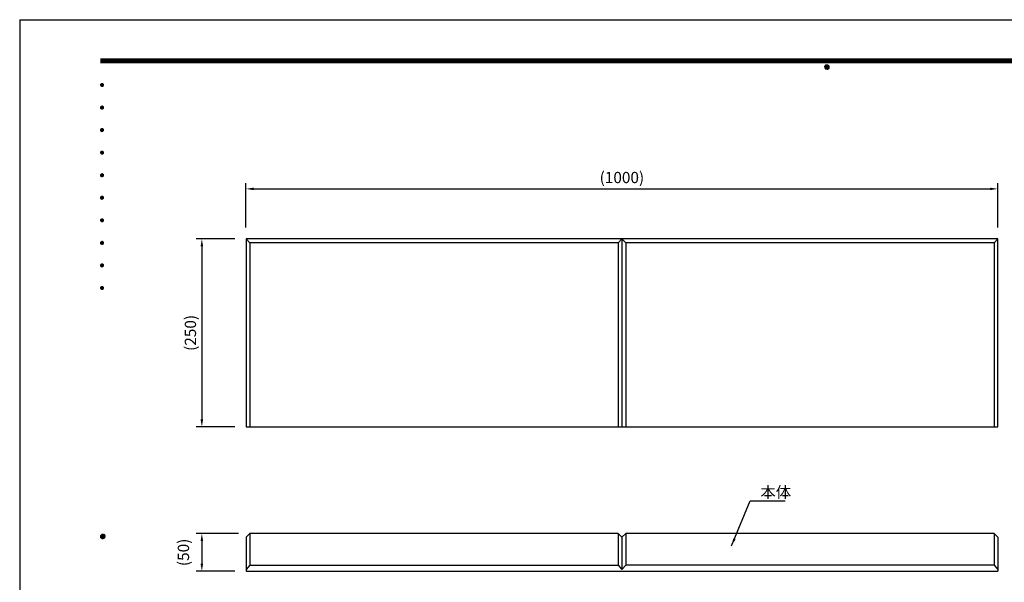
# Model space of a CAD drawing. Extents: x 0 to 2100, y 0 to 1485.
# Drawn here: x 0 to 1310, y 737 to 1485 of the extents above; entities that cross this region are included whole.
import ezdxf
from ezdxf.enums import TextEntityAlignment as Align

# ---------------------------------------------------------------- set-up
doc = ezdxf.new("R2010")
doc.units = 0
doc.header["$LTSCALE"] = 1.5
doc.layers.get('0').update_dxf_attribs({"linetype": 'CONTINUOUS'})
doc.layers.get('DEFPOINTS').update_dxf_attribs({"linetype": 'CONTINUOUS'})
for name, color, linetype in [('P001', 131, 'CONTINUOUS'), ('P_2DIM', 6, 'CONTINUOUS'), ('P_3TEXT', 60, 'CONTINUOUS'), ('P_5DRAWFRAME', 104, 'CONTINUOUS')]:
    doc.layers.add(name, color=color, linetype=linetype)
doc.styles.add('BIGFONT', font='simplex.shx', dxfattribs={"bigfont": 'bigfont.shx'})
doc.dimstyles.new('DIMBIGFONT$0', dxfattribs={"dimscale": 5, "dimtxt": 3, "dimasz": 2, "dimexe": 1.5, "dimexo": 3, "dimgap": 0.75, "dimtad": 1, "dimdec": 1, "dimdsep": 46, "dimtxsty": 'BIGFONT', "dimsah": 1, "dimcen": 0, "dimclrt": 230, "dimadec": 0, "dimazin": 0, "dimtfac": 0.6, "dimtdec": 1, "dimtofl": 0, "dimtmove": 2, "dimatfit": 3, "dimfxl": 0, "dimtvp": 1, "dimtolj": 1, "dimarcsym": 0})
doc.dimstyles.new('DIMBIGFONT$7', dxfattribs={"dimscale": 5, "dimtxt": 3, "dimasz": 2, "dimexe": 1.5, "dimexo": 3, "dimgap": 0.75, "dimtad": 1, "dimdec": 1, "dimdsep": 46, "dimtxsty": 'BIGFONT', "dimsah": 1, "dimcen": 0, "dimclrt": 230, "dimadec": 0, "dimazin": 0, "dimtfac": 0.6, "dimtdec": 1, "dimtofl": 0, "dimtmove": 0, "dimatfit": 3, "dimfxl": 0, "dimtvp": 1, "dimtolj": 1, "dimarcsym": 0})

# ---------------------------------------------------------------- blocks, each defined once
blk = doc.blocks.new('DFP3')
at = {"color": 0}
for p, q in [((21.5, 286.6), (408, 286.6)), ((21.5, 286.55), (408, 286.55)), ((21.5, 286.5), (408, 286.5)), ((21.5, 286.45), (408, 286.45)), ((21.5, 286.4), (408, 286.4)), ((408, 286.35), (21.5, 286.35)), ((21.5, 286.3), (408, 286.3)), ((408, 286.25), (21.5, 286.25)), ((21.5, 286.2), (408, 286.2)), ((408, 286.15), (21.5, 286.15)), ((21.5, 286.1), (408, 286.1)), ((21.5, 286.05), (408, 286.05)), ((21.5, 286), (408, 286)), ((21.5, 285.95), (408, 285.95)), ((21.5, 285.9), (408, 285.9)), ((21.5, 285.85), (408, 285.85)), ((21.5, 285.8), (408, 285.8)), ((21.5, 285.75), (408, 285.75)), ((21.5, 285.7), (408, 285.7)), ((408, 285.65), (21.5, 285.65)), ((21.5, 285.6), (408, 285.6)), ((214.15, 284.4), (214.75, 285)), ((214.15, 284.33), (214.82, 285)), ((214.15, 284.48), (214.67, 285)), ((214.15, 284.47), (214.82, 283.8)), ((214.15, 284.4), (214.75, 283.8)), ((214.15, 284.32), (214.67, 283.8)), ((214.16, 284.27), (214.88, 284.99)), ((214.16, 284.53), (214.88, 283.81)), ((214.17, 284.56), (214.59, 284.98)), ((214.17, 284.24), (214.59, 283.82)), ((214.18, 284.22), (214.93, 284.97)), ((214.18, 284.58), (214.93, 283.83)), ((214.2, 284.17), (214.98, 284.95)), ((214.2, 284.63), (214.98, 283.85)), ((214.22, 284.12), (215.03, 284.93)), ((214.22, 284.68), (214.47, 284.93)), ((214.22, 284.68), (215.03, 283.87)), ((214.22, 284.12), (214.47, 283.87)), ((214.25, 284.07), (215.08, 284.9)), ((214.25, 284.73), (215.08, 283.9)), ((214.28, 284.03), (215.12, 284.87)), ((214.28, 284.77), (215.12, 283.93)), ((214.31, 283.99), (215.16, 284.84)), ((214.31, 284.81), (215.16, 283.96)), ((214.34, 284.84), (215.19, 283.99)), ((214.34, 283.96), (215.19, 284.81)), ((214.38, 284.87), (215.22, 284.03)), ((214.38, 283.93), (215.22, 284.77)), ((214.42, 284.9), (215.25, 284.07)), ((214.42, 283.9), (215.25, 284.73)), ((214.47, 284.93), (215.28, 284.12)), ((214.47, 283.87), (215.28, 284.68)), ((214.52, 284.95), (215.3, 284.17)), ((214.52, 283.85), (215.3, 284.63)), ((214.57, 284.97), (215.32, 284.22)), ((214.57, 283.83), (215.32, 284.58)), ((214.62, 284.99), (215.34, 284.27)), ((214.62, 283.81), (215.34, 284.53)), ((214.68, 285), (215.35, 284.33)), ((214.68, 283.8), (215.35, 284.47)), ((214.75, 285), (215.35, 284.4)), ((214.75, 283.8), (215.35, 284.4)), ((214.83, 284.99), (215.34, 284.48)), ((214.83, 283.81), (215.34, 284.32)), ((214.92, 284.98), (215.33, 284.57)), ((214.92, 283.82), (215.33, 284.23)), ((215.04, 284.93), (215.28, 284.69)), ((215.04, 283.87), (215.28, 284.11)), ((21.5, 279.65), (21.9, 280.05)), ((21.5, 279.65), (21.9, 279.25)), ((21.51, 279.73), (21.82, 280.04)), ((21.51, 279.58), (21.97, 280.04)), ((21.51, 279.72), (21.97, 279.26)), ((21.51, 279.57), (21.82, 279.26)), ((21.52, 279.53), (22.02, 280.03)), ((21.52, 279.77), (22.02, 279.27)), ((21.54, 279.48), (22.07, 280.01)), ((21.54, 279.82), (22.07, 279.29)), ((21.55, 279.84), (21.71, 280)), ((21.55, 279.46), (21.71, 279.3)), ((21.56, 279.43), (22.12, 279.99)), ((21.56, 279.87), (22.12, 279.31)), ((21.59, 279.39), (22.16, 279.96)), ((21.59, 279.91), (22.16, 279.34)), ((21.63, 279.94), (22.19, 279.38)), ((21.63, 279.36), (22.19, 279.92)), ((21.67, 279.98), (22.23, 279.42)), ((21.67, 279.32), (22.23, 279.88)), ((21.71, 280), (22.25, 279.46)), ((21.71, 279.3), (22.25, 279.84)), ((21.76, 280.03), (22.28, 279.51)), ((21.76, 279.27), (22.28, 279.79)), ((21.82, 280.04), (22.29, 279.57)), ((21.82, 279.26), (22.29, 279.73)), ((21.88, 280.05), (22.3, 279.63)), ((21.88, 279.25), (22.3, 279.67)), ((21.95, 280.05), (22.3, 279.7)), ((21.95, 279.25), (22.3, 279.6)), ((22.05, 280.02), (22.27, 279.8)), ((22.05, 279.28), (22.27, 279.5)), ((21.5, 273.65), (21.9, 274.05)), ((21.5, 273.65), (21.9, 273.25)), ((21.51, 273.73), (21.82, 274.04)), ((21.51, 273.58), (21.97, 274.04)), ((21.51, 273.72), (21.97, 273.26)), ((21.51, 273.57), (21.82, 273.26)), ((21.52, 273.53), (22.02, 274.03)), ((21.52, 273.77), (22.02, 273.27)), ((21.54, 273.48), (22.07, 274.01)), ((21.54, 273.82), (22.07, 273.29)), ((21.55, 273.84), (21.71, 274)), ((21.55, 273.46), (21.71, 273.3)), ((21.56, 273.43), (22.12, 273.99)), ((21.56, 273.87), (22.12, 273.31)), ((21.59, 273.39), (22.16, 273.96)), ((21.59, 273.91), (22.16, 273.34)), ((21.63, 273.94), (22.19, 273.38)), ((21.63, 273.36), (22.19, 273.92)), ((21.67, 273.98), (22.23, 273.42)), ((21.67, 273.32), (22.23, 273.88)), ((21.71, 274), (22.25, 273.46)), ((21.71, 273.3), (22.25, 273.84)), ((21.76, 274.03), (22.28, 273.51)), ((21.76, 273.27), (22.28, 273.79)), ((21.82, 274.04), (22.29, 273.57)), ((21.82, 273.26), (22.29, 273.73)), ((21.88, 274.05), (22.3, 273.63)), ((21.88, 273.25), (22.3, 273.67)), ((21.95, 274.05), (22.3, 273.7)), ((21.95, 273.25), (22.3, 273.6)), ((22.05, 274.02), (22.27, 273.8)), ((22.05, 273.28), (22.27, 273.5)), ((21.5, 267.65), (21.9, 268.05)), ((21.5, 267.65), (21.9, 267.25)), ((21.51, 267.73), (21.82, 268.04)), ((21.51, 267.58), (21.97, 268.04)), ((21.51, 267.72), (21.97, 267.26)), ((21.51, 267.57), (21.82, 267.26)), ((21.52, 267.53), (22.02, 268.03)), ((21.52, 267.77), (22.02, 267.27)), ((21.54, 267.48), (22.07, 268.01)), ((21.54, 267.82), (22.07, 267.29)), ((21.55, 267.84), (21.71, 268)), ((21.55, 267.46), (21.71, 267.3)), ((21.56, 267.43), (22.12, 267.99)), ((21.56, 267.87), (22.12, 267.31)), ((21.59, 267.39), (22.16, 267.96)), ((21.59, 267.91), (22.16, 267.34)), ((21.63, 267.94), (22.19, 267.38)), ((21.63, 267.36), (22.19, 267.92)), ((21.67, 267.98), (22.23, 267.42)), ((21.67, 267.32), (22.23, 267.88)), ((21.71, 268), (22.25, 267.46)), ((21.71, 267.3), (22.25, 267.84)), ((21.76, 268.03), (22.28, 267.51)), ((21.76, 267.27), (22.28, 267.79)), ((21.82, 268.04), (22.29, 267.57)), ((21.82, 267.26), (22.29, 267.73)), ((21.88, 268.05), (22.3, 267.63)), ((21.88, 267.25), (22.3, 267.67)), ((21.95, 268.05), (22.3, 267.7)), ((21.95, 267.25), (22.3, 267.6)), ((22.05, 268.02), (22.27, 267.8)), ((22.05, 267.28), (22.27, 267.5)), ((21.5, 261.65), (21.9, 262.05)), ((21.51, 261.73), (21.82, 262.04)), ((21.51, 261.58), (21.97, 262.04)), ((21.52, 261.53), (22.02, 262.03)), ((21.54, 261.48), (22.07, 262.01)), ((21.55, 261.84), (21.71, 262)), ((21.56, 261.43), (22.12, 261.99)), ((21.59, 261.39), (22.16, 261.96)), ((21.63, 261.94), (22.19, 261.38)), ((21.67, 261.98), (22.23, 261.42)), ((21.71, 262), (22.25, 261.46)), ((21.76, 262.03), (22.28, 261.51)), ((21.82, 262.04), (22.29, 261.57)), ((21.88, 262.05), (22.3, 261.63)), ((21.95, 262.05), (22.3, 261.7)), ((22.05, 262.02), (22.27, 261.8)), ((21.5, 261.65), (21.9, 261.25)), ((21.51, 261.72), (21.97, 261.26)), ((21.51, 261.57), (21.82, 261.26)), ((21.52, 261.77), (22.02, 261.27)), ((21.54, 261.82), (22.07, 261.29)), ((21.55, 261.46), (21.71, 261.3)), ((21.56, 261.87), (22.12, 261.31)), ((21.59, 261.91), (22.16, 261.34)), ((21.63, 261.36), (22.19, 261.92)), ((21.67, 261.32), (22.23, 261.88)), ((21.71, 261.3), (22.25, 261.84)), ((21.76, 261.27), (22.28, 261.79)), ((21.82, 261.26), (22.29, 261.73)), ((21.88, 261.25), (22.3, 261.67)), ((21.95, 261.25), (22.3, 261.6)), ((22.05, 261.28), (22.27, 261.5)), ((21.5, 255.65), (21.9, 256.05)), ((21.5, 255.65), (21.9, 255.25)), ((21.51, 255.73), (21.82, 256.04)), ((21.51, 255.58), (21.97, 256.04)), ((21.51, 255.72), (21.97, 255.26)), ((21.51, 255.57), (21.82, 255.26)), ((21.52, 255.53), (22.02, 256.03)), ((21.52, 255.77), (22.02, 255.27)), ((21.54, 255.48), (22.07, 256.01)), ((21.54, 255.82), (22.07, 255.29)), ((21.55, 255.84), (21.71, 256)), ((21.55, 255.46), (21.71, 255.3)), ((21.56, 255.43), (22.12, 255.99)), ((21.56, 255.87), (22.12, 255.31)), ((21.59, 255.39), (22.16, 255.96)), ((21.59, 255.91), (22.16, 255.34)), ((21.63, 255.94), (22.19, 255.38)), ((21.63, 255.36), (22.19, 255.92)), ((21.67, 255.98), (22.23, 255.42)), ((21.67, 255.32), (22.23, 255.88)), ((21.71, 256), (22.25, 255.46)), ((21.71, 255.3), (22.25, 255.84)), ((21.76, 256.03), (22.28, 255.51)), ((21.76, 255.27), (22.28, 255.79)), ((21.82, 256.04), (22.29, 255.57)), ((21.82, 255.26), (22.29, 255.73)), ((21.88, 256.05), (22.3, 255.63)), ((21.88, 255.25), (22.3, 255.67)), ((21.95, 256.05), (22.3, 255.7)), ((21.95, 255.25), (22.3, 255.6)), ((22.05, 256.02), (22.27, 255.8)), ((22.05, 255.28), (22.27, 255.5)), ((21.5, 249.65), (21.9, 250.05)), ((21.5, 249.65), (21.9, 249.25)), ((21.51, 249.73), (21.82, 250.04)), ((21.51, 249.58), (21.97, 250.04)), ((21.51, 249.72), (21.97, 249.26)), ((21.51, 249.57), (21.82, 249.26)), ((21.52, 249.53), (22.02, 250.03)), ((21.52, 249.77), (22.02, 249.27)), ((21.54, 249.48), (22.07, 250.01)), ((21.54, 249.82), (22.07, 249.29)), ((21.55, 249.84), (21.71, 250)), ((21.55, 249.46), (21.71, 249.3)), ((21.56, 249.43), (22.12, 249.99)), ((21.56, 249.87), (22.12, 249.31)), ((21.59, 249.39), (22.16, 249.96)), ((21.59, 249.91), (22.16, 249.34)), ((21.63, 249.94), (22.19, 249.38)), ((21.63, 249.36), (22.19, 249.92)), ((21.67, 249.98), (22.23, 249.42)), ((21.67, 249.32), (22.23, 249.88)), ((21.71, 250), (22.25, 249.46)), ((21.71, 249.3), (22.25, 249.84)), ((21.76, 250.03), (22.28, 249.51)), ((21.76, 249.27), (22.28, 249.79)), ((21.82, 250.04), (22.29, 249.57)), ((21.82, 249.26), (22.29, 249.73)), ((21.88, 250.05), (22.3, 249.63)), ((21.88, 249.25), (22.3, 249.67)), ((21.95, 250.05), (22.3, 249.7)), ((21.95, 249.25), (22.3, 249.6)), ((22.05, 250.02), (22.27, 249.8)), ((22.05, 249.28), (22.27, 249.5)), ((21.5, 243.65), (21.9, 244.05)), ((21.5, 243.65), (21.9, 243.25)), ((21.51, 243.73), (21.82, 244.04)), ((21.51, 243.58), (21.97, 244.04)), ((21.51, 243.72), (21.97, 243.26)), ((21.52, 243.53), (22.02, 244.03)), ((21.52, 243.77), (22.02, 243.27)), ((21.54, 243.48), (22.07, 244.01)), ((21.54, 243.82), (22.07, 243.29)), ((21.55, 243.84), (21.71, 244)), ((21.56, 243.43), (22.12, 243.99)), ((21.56, 243.87), (22.12, 243.31)), ((21.59, 243.39), (22.16, 243.96)), ((21.59, 243.91), (22.16, 243.34)), ((21.63, 243.94), (22.19, 243.38)), ((21.63, 243.36), (22.19, 243.92)), ((21.67, 243.98), (22.23, 243.42)), ((21.67, 243.32), (22.23, 243.88)), ((21.71, 244), (22.25, 243.46)), ((21.71, 243.3), (22.25, 243.84)), ((21.76, 244.03), (22.28, 243.51)), ((21.76, 243.27), (22.28, 243.79)), ((21.82, 244.04), (22.29, 243.57)), ((21.82, 243.26), (22.29, 243.73)), ((21.88, 244.05), (22.3, 243.63)), ((21.88, 243.25), (22.3, 243.67)), ((21.95, 244.05), (22.3, 243.7)), ((22.05, 244.02), (22.27, 243.8)), ((21.51, 243.57), (21.82, 243.26)), ((21.55, 243.46), (21.71, 243.3)), ((21.95, 243.25), (22.3, 243.6)), ((22.05, 243.28), (22.27, 243.5)), ((21.5, 237.65), (21.9, 238.05)), ((21.5, 237.65), (21.9, 237.25)), ((21.51, 237.73), (21.82, 238.04)), ((21.51, 237.58), (21.97, 238.04)), ((21.51, 237.72), (21.97, 237.26)), ((21.51, 237.57), (21.82, 237.26)), ((21.52, 237.53), (22.02, 238.03)), ((21.52, 237.77), (22.02, 237.27)), ((21.54, 237.48), (22.07, 238.01)), ((21.54, 237.82), (22.07, 237.29)), ((21.55, 237.84), (21.71, 238)), ((21.55, 237.46), (21.71, 237.3)), ((21.56, 237.43), (22.12, 237.99)), ((21.56, 237.87), (22.12, 237.31)), ((21.59, 237.39), (22.16, 237.96)), ((21.59, 237.91), (22.16, 237.34)), ((21.63, 237.94), (22.19, 237.38)), ((21.63, 237.36), (22.19, 237.92)), ((21.67, 237.98), (22.23, 237.42)), ((21.67, 237.32), (22.23, 237.88)), ((21.71, 238), (22.25, 237.46)), ((21.71, 237.3), (22.25, 237.84)), ((21.76, 238.03), (22.28, 237.51)), ((21.76, 237.27), (22.28, 237.79)), ((21.82, 238.04), (22.29, 237.57)), ((21.82, 237.26), (22.29, 237.73)), ((21.88, 238.05), (22.3, 237.63)), ((21.88, 237.25), (22.3, 237.67)), ((21.95, 238.05), (22.3, 237.7)), ((21.95, 237.25), (22.3, 237.6)), ((22.05, 238.02), (22.27, 237.8)), ((22.05, 237.28), (22.27, 237.5)), ((21.5, 231.65), (21.9, 232.05)), ((21.5, 231.65), (21.9, 231.25)), ((21.51, 231.73), (21.82, 232.04)), ((21.51, 231.58), (21.97, 232.04)), ((21.51, 231.72), (21.97, 231.26)), ((21.51, 231.57), (21.82, 231.26)), ((21.52, 231.53), (22.02, 232.03)), ((21.52, 231.77), (22.02, 231.27)), ((21.54, 231.48), (22.07, 232.01)), ((21.54, 231.82), (22.07, 231.29)), ((21.55, 231.84), (21.71, 232)), ((21.55, 231.46), (21.71, 231.3)), ((21.56, 231.43), (22.12, 231.99)), ((21.56, 231.87), (22.12, 231.31)), ((21.59, 231.39), (22.16, 231.96)), ((21.59, 231.91), (22.16, 231.34)), ((21.63, 231.94), (22.19, 231.38)), ((21.63, 231.36), (22.19, 231.92)), ((21.67, 231.98), (22.23, 231.42)), ((21.67, 231.32), (22.23, 231.88)), ((21.71, 232), (22.25, 231.46)), ((21.71, 231.3), (22.25, 231.84)), ((21.76, 232.03), (22.28, 231.51)), ((21.76, 231.27), (22.28, 231.79)), ((21.82, 232.04), (22.29, 231.57)), ((21.82, 231.26), (22.29, 231.73)), ((21.88, 232.05), (22.3, 231.63)), ((21.88, 231.25), (22.3, 231.67)), ((21.95, 232.05), (22.3, 231.7)), ((21.95, 231.25), (22.3, 231.6)), ((22.05, 232.02), (22.27, 231.8)), ((22.05, 231.28), (22.27, 231.5)), ((21.5, 225.65), (21.9, 226.05)), ((21.5, 225.65), (21.9, 225.25)), ((21.51, 225.73), (21.82, 226.04)), ((21.51, 225.58), (21.97, 226.04)), ((21.51, 225.72), (21.97, 225.26)), ((21.51, 225.57), (21.82, 225.26)), ((21.52, 225.53), (22.02, 226.03)), ((21.52, 225.77), (22.02, 225.27)), ((21.54, 225.48), (22.07, 226.01)), ((21.54, 225.82), (22.07, 225.29)), ((21.55, 225.84), (21.71, 226)), ((21.55, 225.46), (21.71, 225.3)), ((21.56, 225.43), (22.12, 225.99)), ((21.56, 225.87), (22.12, 225.31)), ((21.59, 225.39), (22.16, 225.96)), ((21.59, 225.91), (22.16, 225.34)), ((21.63, 225.94), (22.19, 225.38)), ((21.63, 225.36), (22.19, 225.92)), ((21.67, 225.98), (22.23, 225.42)), ((21.67, 225.32), (22.23, 225.88)), ((21.71, 226), (22.25, 225.46)), ((21.71, 225.3), (22.25, 225.84)), ((21.76, 226.03), (22.28, 225.51)), ((21.76, 225.27), (22.28, 225.79)), ((21.82, 226.04), (22.29, 225.57)), ((21.82, 225.26), (22.29, 225.73)), ((21.88, 226.05), (22.3, 225.63)), ((21.88, 225.25), (22.3, 225.67)), ((21.95, 226.05), (22.3, 225.7)), ((21.95, 225.25), (22.3, 225.6)), ((22.05, 226.02), (22.27, 225.8)), ((22.05, 225.28), (22.27, 225.5)), ((21.5, 159.55), (22.1, 160.15)), ((21.5, 159.48), (22.17, 160.15)), ((21.5, 159.63), (22.02, 160.15)), ((21.51, 159.42), (22.23, 160.14)), ((21.52, 159.71), (21.94, 160.13)), ((21.53, 159.37), (22.28, 160.12)), ((21.55, 159.32), (22.33, 160.1)), ((21.55, 159.78), (22.33, 159)), ((21.57, 159.83), (21.82, 160.08)), ((21.57, 159.27), (22.38, 160.08)), ((21.57, 159.83), (22.38, 159.02)), ((21.6, 159.22), (22.43, 160.05)), ((21.6, 159.88), (22.43, 159.05)), ((21.63, 159.18), (22.47, 160.02)), ((21.63, 159.92), (22.47, 159.08)), ((21.66, 159.14), (22.51, 159.99)), ((21.66, 159.96), (22.51, 159.11)), ((21.69, 159.99), (22.54, 159.14)), ((21.69, 159.11), (22.54, 159.96)), ((21.73, 160.02), (22.57, 159.18)), ((21.73, 159.08), (22.57, 159.92)), ((21.77, 160.05), (22.6, 159.22)), ((21.77, 159.05), (22.6, 159.88)), ((21.82, 160.08), (22.63, 159.27)), ((21.82, 159.02), (22.63, 159.83)), ((21.87, 160.1), (22.65, 159.32)), ((21.87, 159), (22.65, 159.78)), ((21.92, 160.12), (22.67, 159.37)), ((21.97, 160.14), (22.69, 159.42)), ((22.03, 160.15), (22.7, 159.48)), ((22.1, 160.15), (22.7, 159.55)), ((22.18, 160.14), (22.69, 159.63)), ((22.27, 160.13), (22.68, 159.72)), ((22.39, 160.08), (22.63, 159.84)), ((21.5, 159.62), (22.17, 158.95)), ((21.5, 159.55), (22.1, 158.95)), ((21.5, 159.47), (22.02, 158.95)), ((21.51, 159.68), (22.23, 158.96)), ((21.52, 159.39), (21.94, 158.97)), ((21.53, 159.73), (22.28, 158.98)), ((21.57, 159.27), (21.82, 159.02)), ((21.92, 158.98), (22.67, 159.73)), ((21.97, 158.96), (22.69, 159.68)), ((22.03, 158.95), (22.7, 159.62)), ((22.1, 158.95), (22.7, 159.55)), ((22.18, 158.96), (22.69, 159.47)), ((22.27, 158.97), (22.68, 159.38)), ((22.39, 159.02), (22.63, 159.26))]:
    blk.add_line(p, q, dxfattribs=at)
at = {"layer": 'DEFPOINTS', "color": 0}
for q in [(0, 0), (420, 297)]:
    blk.add_line((0, 297), q, dxfattribs=at)
at = {"color": 83, "style": 'BIGFONT', "flags": 8}
for tag, p in [('REV04', (27.26, 27.96)), ('REV03', (27.26, 22.49)), ('REV02', (27.26, 16.49)), ('REV01', (27.26, 11.3))]:
    blk.add_attdef(tag, text='', height=2, dxfattribs=at).set_placement(p, align=Align.BOTTOM_LEFT)
for tag, p in [('R4D', (93.12, 27.96)), ('R4C', (102.25, 27.96)), ('R4A', (111.37, 27.96)), ('R3D', (93.12, 22.49)), ('R3C', (102.25, 22.49)), ('R3A', (111.37, 22.49)), ('R2D', (93.12, 16.49)), ('R2C', (102.25, 16.49)), ('R2A', (111.37, 16.49)), ('R1D', (93.12, 11.3)), ('R1C', (102.25, 11.3)), ('R1A', (111.37, 11.3))]:
    blk.add_attdef(tag, text='', height=2, dxfattribs=at).set_placement(p, align=Align.BOTTOM_CENTER)
at = {"color": 83, "style": 'BIGFONT'}
for tag, height, p in [('PROJECT1', 4, (283.38, 25.6)), ('DATE', 3, (344.68, 25.84)), ('SCALE', 3, (379.68, 25.84)), ('PROJECT2', 4, (284.2, 17.84)), ('PROJECT3', 4, (284.2, 10.57)), ('DWGNO', 3, (358.68, 10.57))]:
    blk.add_attdef(tag, text='', height=height, dxfattribs=at).set_placement(p, align=Align.BOTTOM_CENTER)
blk = doc.blocks.new('*D1')
at = {"layer": 'DEFPOINTS', "color": 0}
for p in [(1301, 1260), (301, 1193.4), (1301, 1193.4)]:
    blk.add_point(p, dxfattribs=at)
at = {"layer": 'P_2DIM', "color": 0, "lineweight": -2}
for p, q in [((301, 1208.4), (301, 1267.5)), ((311, 1260), (1291, 1260)), ((1301, 1208.4), (1301, 1267.5))]:
    blk.add_line(p, q, dxfattribs=at)
at = {"layer": 'P_2DIM', "color": 0}
for points in [[(311, 1261.6), (311, 1258.3), (301, 1260)], [(1291, 1261.6), (1291, 1258.3), (1301, 1260)]]:
    blk.add_solid(points, dxfattribs=at)
at = {"layer": 'P_2DIM', "color": 230, "insert": (801, 1275.1), "char_height": 15, "attachment_point": 5, "style": 'BIGFONT'}
blk.add_mtext('\\A1;(1000)', dxfattribs=at)
blk = doc.blocks.new('*D2')
at = {"layer": 'DEFPOINTS', "color": 0}
for p in [(301, 1193.4), (242.3, 943.4), (301, 943.4)]:
    blk.add_point(p, dxfattribs=at)
at = {"layer": 'P_2DIM', "color": 0, "lineweight": -2}
for p, q in [((286, 1193.4), (234.8, 1193.4)), ((242.3, 1183.4), (242.3, 953.4)), ((286, 943.4), (234.8, 943.4))]:
    blk.add_line(p, q, dxfattribs=at)
at = {"layer": 'P_2DIM', "color": 0}
for points in [[(240.6, 1183.4), (244, 1183.4), (242.3, 1193.4)], [(240.6, 953.4), (244, 953.4), (242.3, 943.4)]]:
    blk.add_solid(points, dxfattribs=at)
at = {"layer": 'P_2DIM', "color": 230, "insert": (227.1, 1068.4), "char_height": 15, "attachment_point": 5, "rotation": 90, "style": 'BIGFONT'}
blk.add_mtext('\\A1;(250)', dxfattribs=at)
blk = doc.blocks.new('*D3')
at = {"layer": 'DEFPOINTS', "color": 0}
for p in [(306, 801.5), (242.3, 751.5), (301, 751.5)]:
    blk.add_point(p, dxfattribs=at)
at = {"layer": 'P_2DIM', "color": 0, "lineweight": -2}
for p, q in [((291, 801.5), (234.8, 801.5)), ((242.3, 791.5), (242.3, 761.5)), ((286, 751.5), (234.8, 751.5))]:
    blk.add_line(p, q, dxfattribs=at)
at = {"layer": 'P_2DIM', "color": 0}
for points in [[(240.6, 791.5), (244, 791.5), (242.3, 801.5)], [(240.6, 761.5), (244, 761.5), (242.3, 751.5)]]:
    blk.add_solid(points, dxfattribs=at)
at = {"layer": 'P_2DIM', "color": 230, "insert": (217.8, 776.5), "char_height": 15, "attachment_point": 5, "rotation": 90, "style": 'BIGFONT'}
blk.add_mtext('\\A1;(50)', dxfattribs=at)

msp = doc.modelspace()

# ---------------------------------------------------------------- linework, layer by layer
at = {"layer": 'P001'}
for p, q in [((1301.039, 1193.356), (301.039, 1193.356)), ((301.039, 1193.356), (301.039, 943.356)), ((306.039, 1188.356), (301.039, 1193.356)), ((796.039, 1188.356), (801.039, 1193.356)), ((801.039, 1193.356), (801.039, 943.356)), ((806.039, 1188.356), (801.039, 1193.356)), ((1296.039, 1188.356), (1301.039, 1193.356)), ((1301.039, 943.356), (1301.039, 1193.356)), ((796.039, 1188.356), (306.039, 1188.356)), ((306.039, 1188.356), (306.039, 943.356)), ((796.039, 1188.356), (796.039, 943.356)), ((806.039, 1188.356), (806.039, 943.356)), ((1296.039, 1188.356), (806.039, 1188.356)), ((1296.039, 1188.356), (1296.039, 943.356)), ((301.039, 943.356), (1301.039, 943.356)), ((306.039, 801.546), (301.039, 796.546)), ((796.039, 801.546), (306.039, 801.546)), ((306.039, 801.546), (306.039, 759.546)), ((796.039, 801.546), (801.039, 796.546)), ((796.039, 801.546), (796.039, 759.546)), ((806.039, 801.546), (801.039, 796.546)), ((1296.039, 801.546), (806.039, 801.546)), ((806.039, 801.546), (806.039, 759.546)), ((1296.039, 801.546), (1301.039, 796.546)), ((1296.039, 801.546), (1296.039, 759.546)), ((301.039, 796.546), (301.039, 751.546)), ((801.039, 796.546), (801.039, 753.689)), ((1301.039, 796.546), (1301.039, 751.546)), ((306.039, 759.546), (301.039, 753.689)), ((301.039, 751.546), (1301.039, 751.546)), ((306.039, 759.546), (796.039, 759.546)), ((796.039, 759.546), (801.039, 753.689)), ((806.039, 759.546), (801.039, 753.689)), ((1296.039, 759.546), (806.039, 759.546)), ((1296.039, 759.546), (1301.039, 753.689))]:
    msp.add_line(p, q, dxfattribs=at)

# ---------------------------------------------------------------- block references
at = {"layer": 'P_5DRAWFRAME', "xscale": 5, "yscale": 5, "zscale": 5}
msp.add_blockref('DFP3', (0, 0), dxfattribs=at)

# ---------------------------------------------------------------- texts
at = {"layer": 'P_3TEXT', "insert": (985.247, 856.524), "char_height": 15, "attachment_point": 4, "style": 'BIGFONT'}
msp.add_mtext('\\A1;本体', dxfattribs=at)

# ---------------------------------------------------------------- dimensions: what is measured, and where the dimension line sits
at = {"layer": 'P_2DIM'}
dim = msp.add_linear_dim(base=(1301.039, 1259.962), p1=(301.039, 1193.356), p2=(1301.039, 1193.356), text='(<>)', dimstyle='DIMBIGFONT$0', dxfattribs=at)
dim.commit()
dim.dimension.update_dxf_attribs({"geometry": '*D1', "text_midpoint": (801.039, 1275.141)})
for base, p1, p2, picture, middle in [((242.307, 943.356), (301.039, 1193.356), (301.039, 943.356), '*D2', (227.129, 1068.356)), ((242.307, 751.546), (306.039, 801.546), (301.039, 751.546), '*D3', (217.754, 776.546))]:
    dim = msp.add_linear_dim(base=base, p1=p1, p2=p2, angle=90, text='(<>)', dimstyle='DIMBIGFONT$0', dxfattribs=at)
    dim.commit()
    dim.dimension.update_dxf_attribs({"geometry": picture, "text_midpoint": middle})

# ---------------------------------------------------------------- leaders
at = {"layer": 'P_2DIM', "annotation_type": 0, "has_hookline": 1, "hookline_direction": 0, "text_width": 33}
msp.add_leader([(946.94, 785.285), (971.497, 845.274), (981.497, 845.274)], dimstyle='DIMBIGFONT$7', dxfattribs=at)

doc.saveas('drawing.dxf')
